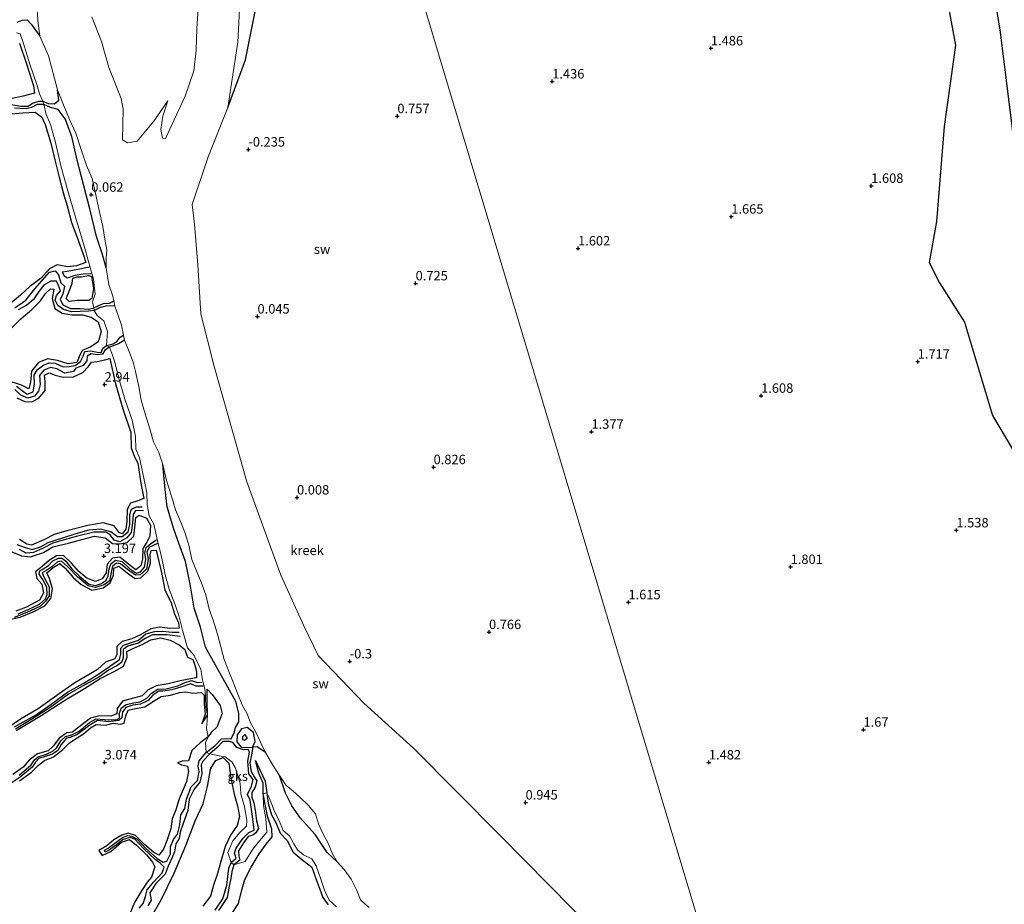
# Model space of a CAD drawing. Units: metres. Extents: x 64714 to 70008, y 371525 to 375003.
# Drawn here: x 67378 to 67638, y 372962 to 373197 of the extents above; entities that cross this region are included whole.
import ezdxf
from ezdxf.enums import TextEntityAlignment as Align

# ---------------------------------------------------------------- set-up
doc = ezdxf.new("R2010")
doc.units = ezdxf.units.M
doc.layers.get('0').update_dxf_attribs({"lineweight": 25})
for name, color, linetype in [('B-ME-GW-GRONDWERKLIJN-L-B1', 10, 'Continuous'), ('B-ME-GW-HOOGTEPUNT-S-B1', 10, 'Continuous'), ('B-ME-OG-BREUK-L-B1', 10, 'Continuous')]:
    doc.layers.add(name, color=color, linetype=linetype)
for name, color, linetype, lineweight in [('B-ME-IE-GRONDWERKLIJN-GROND_NIETINGERICHT-GV-B6', 253, 'Continuous', 18), ('B-ME-IE-HULPGEOMETRIE-L-B1', 53, 'Continuous', 18), ('B-ME-OG-WATER-GV-B6', 153, 'Continuous', 18)]:
    doc.layers.add(name, color=color, linetype=linetype, lineweight=lineweight)
doc.styles.add('NLCS-ISO', font='NLCS-ISO.TTF')

# ---------------------------------------------------------------- blocks, each defined once
blk = doc.blocks.new('hoogtepunt')
for p, q in [((-0.5, 0), (0.5, 0)), ((0, 0.5), (0, -0.5))]:
    blk.add_line(p, q)

msp = doc.modelspace()

# ---------------------------------------------------------------- linework, layer by layer
at = {"layer": 'B-ME-GW-GRONDWERKLIJN-L-B1'}
for points in [[(67432.649, 373173.348, -0.442), (67437.302, 373185.952, -0.102), (67440.061, 373199.583, 0.229), (67442.615, 373212.347, 0.32), (67443.78, 373220.529, 0.357), (67444.836, 373235.151, 0.623), (67443.743, 373243.082, 0.596), (67442.32, 373247.838, 0.532), (67440.415, 373252.287, 0.44), (67438.125, 373262.528, 0.343), (67437.024, 373270.189, 0.38), (67435.012, 373276.283, 0.454), (67432.098, 373281.752, 0.421), (67428.658, 373287.928, 0.366)], [(67623.166, 373201.223, 1.331), (67625.315, 373189.787, 1.43), (67622.269, 373168.33, 1.557), (67620.299, 373143.115, 1.67), (67618.304, 373132.335, 1.721), (67621.049, 373126.916, 1.608), (67627.647, 373116.519, 1.416), (67635.086, 373091.831, 1.373), (67650.419, 373065.946, 1.115)], [(67377.468, 373190.31, 2.906), (67379.326, 373184.887, 2.977), (67381.124, 373179.064, 2.919), (67381.391, 373177.114, 2.893), (67378.418, 373176.364, 2.904), (67375.518, 373175.687, 2.893)], [(67375.349, 373171.631, 3.05), (67378.376, 373171.911, 3.1), (67381.573, 373172.073, 3.058), (67383.353, 373170.776, 3.089), (67384.239, 373168.864, 3.104), (67385.73, 373163.909, 3.116), (67386.851, 373159.474, 3.108), (67387.915, 373154.914, 3.085), (67389.077, 373150.473, 3.043), (67390.086, 373147.309, 3.043), (67391.254, 373142.924, 3.058), (67392.675, 373139.151, 3.069), (67394.234, 373134.77, 3.016), (67395.034, 373132.263, 2.935), (67392.565, 373131.389, 2.954), (67390.143, 373131.144, 2.985), (67387.467, 373131.676, 2.966), (67385.391, 373130.584, 2.985), (67383.151, 373128.151, 2.977), (67380.17, 373125.919, 2.989), (67377.69, 373123.642, 2.993), (67374.666, 373121.127, 3.108)], [(67388.743, 373129.701, 2.361), (67389.323, 373128.752, 2.311), (67390.138, 373128.208, 2.35)], [(67395.827, 373122.215, 3.012), (67392.794, 373122.274, 3.05), (67390.64, 373122.018, 3.073), (67389.768, 373122.766, 3.104), (67390.501, 373124.426, 3.119), (67391.365, 373126.841, 3.081), (67391.596, 373128.115, 3.085), (67392.761, 373128.49, 3.077), (67393.911, 373128.513, 3.054), (67395.689, 373128.865, 3.012), (67396.489, 373128.551, 3.031), (67397.062, 373125.392, 3.038), (67396.589, 373122.798, 3.012), (67395.827, 373122.215, 3.012)], [(67374.377, 373113.944, 3.127), (67377.807, 373117.407, 3.146), (67380.751, 373119.875, 3.173), (67382.97, 373122.149, 3.181), (67384.342, 373124.081, 3.189), (67385.673, 373125.326, 3.173), (67386.504, 373125.229, 3.185), (67386.062, 373122.753, 3.208), (67386.786, 373120.165, 3.223), (67388.737, 373118.846, 3.193), (67391.29, 373118.466, 3.146), (67394.118, 373118.468, 3.108), (67396.417, 373117.81, 3.1), (67398.25, 373116.6, 3.089), (67399.063, 373113.99, 3.046), (67398.275, 373111.344, 3.031), (67396.306, 373109.953, 3.031), (67394.007, 373109.049, 3.073), (67393.25, 373107.34, 3.1), (67392.598, 373105.854, 3.096), (67390.382, 373105.492, 3.127), (67387.513, 373106.401, 3.127), (67384.882, 373106.778, 3.2), (67382.473, 373105.807, 3.2), (67380.661, 373103.548, 3.227), (67380.329, 373100.616, 3.212), (67379.934, 373098.883, 3.143), (67377.96, 373099.853, 3.185), (67374.469, 373100.964, 3.146)], [(67376.78, 373096.447, 3.173), (67378.855, 373095.486, 3.196), (67380.726, 373095.405, 3.189), (67382.595, 373096.388, 3.173), (67384.26, 373098.45, 3.12), (67384.245, 373100.702, 3.177), (67384.109, 373102.438, 3.227), (67385.291, 373103.117, 3.223), (67386.856, 373102.484, 3.239), (67389.009, 373101.937, 3.254), (67391.72, 373102.03, 3.22), (67394.217, 373103.2, 3.073), (67395.629, 373104.667, 3.073), (67396.499, 373105.956, 3.031), (67397.986, 373106.123, 3.035), (67400.078, 373106.523, 3), (67401.352, 373106.868, 2.973), (67402.895, 373100.149, 2.95), (67404.817, 373093.596, 2.927), (67406.891, 373087.301, 2.854), (67406.986, 373083.248, 2.881), (67407.93, 373080.836, 2.846), (67408.747, 373079.164, 2.85), (67409.542, 373073.927, 2.846), (67410.346, 373069.804, 2.9), (67408.76, 373069.209, 3.008), (67406.847, 373068.607, 3.039), (67405.942, 373066.926, 3.085), (67405.866, 373063.715, 3.116), (67405.58, 373061.695, 3.031), (67404.665, 373060.447, 2.985), (67403.815, 373060.824, 3.046), (67402.548, 373062.605, 3.146), (67399.589, 373063.409, 3.146), (67395.518, 373062.72, 3.189), (67389.977, 373061.243, 3.135), (67386.606, 373060.322, 3.158), (67383.919, 373058.874, 3.139), (67380.648, 373057.518, 3.093), (67379.372, 373057.742, 3.081), (67377.495, 373059, 3.077)], [(67375.393, 373055.71, 3.127), (67377.987, 373054.647, 3.127), (67380.353, 373054.381, 3.116), (67383.803, 373055.57, 3.058), (67386.267, 373057.004, 3.069), (67390.428, 373058, 3.085), (67393.966, 373059, 3.139), (67397.341, 373059.89, 3.17), (67400.116, 373059.389, 3.166), (67402.042, 373057.925, 3.12), (67404.005, 373057.827, 3.058), (67405.938, 373058.196, 3.05), (67407.717, 373059.882, 3.058), (67408.075, 373063.034, 3.12), (67408.232, 373064.785, 3.116), (67409.132, 373065.453, 3.046), (67411.114, 373064.631, 3.054), (67412.156, 373062.8, 3.031), (67411.99, 373059.88, 2.958), (67411.13, 373058.241, 3.062), (67410.15, 373056.621, 3.1), (67410.017, 373053.898, 3.12), (67409.578, 373051.985, 3.116), (67408.267, 373050.989, 3.127), (67406.398, 373052.36, 3.143), (67403.996, 373054.339, 3.173), (67402.066, 373054.022, 3.166), (67400.7, 373052.459, 3.154), (67400.376, 373050.186, 3.158), (67399.326, 373048.612, 3.162), (67397.553, 373047.842, 3.154), (67395.297, 373048.783, 3.135), (67393.199, 373050.531, 3.154), (67391.225, 373052.704, 3.135), (67389.116, 373054.729, 3.123), (67387.226, 373054.675, 3.146), (67385.39, 373053.51, 3.162), (67383.426, 373051.819, 3.146), (67381.702, 373050.463, 3.146), (67382.042, 373048.634, 3.123), (67383.363, 373047.123, 3.135), (67383.847, 373044.909, 3.112), (67382.717, 373042.893, 3.1), (67379.28, 373041.059, 3.096), (67376.474, 373039.977, 3.089)], [(67374.844, 373037.801, 3.023), (67377.658, 373038.441, 3.039), (67381.073, 373039.804, 2.993), (67384.158, 373041.443, 3), (67385.746, 373043.379, 3.008), (67386.174, 373045.927, 3.05), (67385.379, 373048.68, 3.073), (67384.692, 373050.137, 3.081), (67386.324, 373051.562, 3.139), (67388.152, 373052.666, 3.135), (67389.514, 373051.442, 3.143), (67391.683, 373048.968, 3.135), (67393.743, 373047.081, 3.135), (67396.624, 373045.545, 3.154), (67399.562, 373046.164, 3.085), (67401.486, 373047.56, 3.139), (67402.367, 373049.572, 3.17), (67402.404, 373051.397, 3.154), (67403.74, 373051.928, 3.162), (67405.929, 373050.147, 3.15), (67408.059, 373048.676, 3.135), (67409.547, 373048.82, 3.154), (67411.468, 373050.607, 3.135), (67412.129, 373052.748, 3.193), (67412.018, 373054.972, 3.135), (67412.273, 373056.102, 3.116), (67413.657, 373056.122, 3.112), (67415.156, 373049.831, 3.135), (67415.957, 373045.608, 3.135), (67417.488, 373042.529, 3.17), (67418.453, 373039.319, 3.17), (67419.563, 373036.97, 3.173), (67419.692, 373035.494, 3.158), (67417.358, 373035.428, 3.146), (67414.546, 373035.769, 3.177), (67412.227, 373035.343, 3.181), (67409.3, 373033.71, 3.177), (67407.154, 373032.676, 3.181), (67404.593, 373031.974, 3.17), (67403.239, 373030.675, 3.235), (67403.235, 373028.534, 3.212), (67402.686, 373027.413, 3.22), (67400.205, 373026.555, 3.223), (67398.144, 373024.612, 3.196), (67395.895, 373023.217, 3.193), (67392.067, 373021.02, 3.231), (67387.917, 373018.151, 3.227), (67382.426, 373014.162, 3.22), (67377.68, 373011.471, 3.208), (67372.646, 373007.967, 3.127)], [(67376.612, 373008.472, 3.093), (67383.209, 373012.435, 3.043), (67389.174, 373016.329, 2.946), (67394.707, 373019.565, 3.05), (67398.807, 373022.212, 3.093), (67402.698, 373024.132, 3.173), (67405.031, 373025.456, 3.158), (67405.942, 373027.807, 3.146), (67405.858, 373029.358, 3.143), (67406.915, 373029.9, 3.158), (67410.09, 373031.276, 3.139), (67412.25, 373032.428, 3.181), (67414.879, 373032.981, 3.212), (67417.344, 373032.307, 3.208), (67419.728, 373031.111, 3.22), (67421.213, 373029.837, 3.208), (67421.893, 373027.88, 3.166), (67423.33, 373027.185, 3.166), (67423.889, 373025.764, 3.146), (67424.284, 373024.039, 3.123), (67424.295, 373022.36, 3.135), (67423.219, 373022.165, 3.181), (67420.009, 373021.544, 3.196), (67416.829, 373020.828, 3.189), (67413.662, 373020.261, 3.204), (67411.514, 373019.155, 3.208), (67409.902, 373017.613, 3.193), (67406.681, 373016.744, 3.146), (67404.75, 373016.185, 3.158), (67403.307, 373014.299, 3.162), (67403.212, 373012.852, 3.127), (67401.656, 373012.229, 3.135), (67398.693, 373012.36, 3.108), (67396.253, 373011.663, 3.108), (67393.601, 373009.673, 3.1), (67391.519, 373007.998, 3.054), (67389.945, 373007.782, 3.062), (67387.984, 373006.409, 3.054), (67386.472, 373004.384, 3.054), (67385.029, 373003.012, 3.046), (67382.257, 373002.299, 3.069), (67380.031, 373000.577, 3.112), (67378.395, 372998.744, 3.108), (67375.719, 372996.756, 3.123)], [(67377.462, 372995.133, 3.17), (67380.605, 372997.431, 3.208), (67382.485, 372999.224, 3.196), (67384.062, 373000.485, 3.146), (67386.492, 373001.484, 3.173), (67388.858, 373003.299, 3.2), (67390.668, 373005.15, 3.193), (67392.734, 373006.45, 3.204), (67394.374, 373007.576, 3.181), (67396.295, 373009.133, 3.223), (67397.766, 373010.041, 3.231), (67400.194, 373009.852, 3.227), (67402.26, 373010.376, 3.227), (67404.067, 373010.118, 3.173), (67405.159, 373010.348, 3.189), (67405.625, 373012.308, 3.196), (67406.249, 373013.815, 3.196), (67408.175, 373014.262, 3.22), (67410.604, 373014.691, 3.239), (67413.091, 373016.246, 3.262), (67414.926, 373017.47, 3.266), (67417.401, 373017.792, 3.27), (67419.829, 373018.486, 3.27), (67421.504, 373018.679, 3.285), (67423.383, 373018.335, 3.308), (67425.62, 373018.508, 3.358), (67426.312, 373017.752, 3.312), (67426.369, 373015.376, 3.296), (67426.581, 373012.796, 3.27), (67425.744, 373010.23, 2.931)], [(67427.135, 373019.411, 2.515), (67428.425, 373017.945, 2.311), (67430.599, 373015.053, 2.096), (67431.075, 373012.892, 2.019), (67429.713, 373009.336, 2.211), (67428.208, 373007.878, 2.304), (67427.437, 373006.74, 2.461)], [(67427.437, 373006.74, 2.461), (67425.256, 373005.16, 2.827), (67423.046, 373003.167, 3.162), (67422.225, 373000.442, 3.077), (67420.488, 373000.361, 3.131), (67419.289, 372999.835, 3.139), (67420.39, 372999.384, 3.158), (67421.897, 372998.99, 3.158), (67422.173, 372997.581, 3.139), (67421.699, 372994.974, 3.185), (67420.782, 372992.827, 3.2), (67419.7, 372990.348, 3.204), (67418.813, 372987.471, 3.227), (67417.854, 372985.053, 3.231), (67417.483, 372982.416, 3.208), (67416.544, 372979.488, 3.208), (67415.585, 372977.058, 3.181), (67414.345, 372975.466, 3.15), (67412.917, 372976.255, 3.177), (67410.569, 372978.274, 3.22), (67408.132, 372980.629, 3.189), (67406.254, 372981.281, 3.208), (67404.512, 372980.74, 3.22), (67402.464, 372979.485, 3.204), (67400.566, 372977.913, 3.17), (67398.465, 372976.664, 3.139), (67399.359, 372975.38, 3.116), (67401.638, 372976.398, 3.204), (67404.475, 372978.868, 3.22), (67406.567, 372979.6, 3.22), (67408.438, 372978.067, 3.17), (67411.143, 372975.457, 3.239), (67412.649, 372973.583, 3.216), (67413.3, 372972.323, 3.196), (67412.407, 372969.616, 3.139), (67411.225, 372968.264, 3.25), (67409.789, 372965.972, 3.266), (67407.944, 372962.913, 3.246), (67406.212, 372958.81, 3.27)], [(67437.011, 373005.772, 1.473), (67436.62, 373005.982, 1.473), (67436.604, 373006.853, 1.411), (67437.125, 373007.354, 1.407), (67437.758, 373006.319, 1.446), (67437.011, 373005.772, 1.473)], [(67412.233, 372958.86, 3.089), (67414.943, 372963.606, 3.1), (67418.394, 372970.635, 3.112), (67421.49, 372977.974, 3.15), (67423.933, 372984.504, 3.139), (67426.097, 372989.019, 3.096), (67427.269, 372993.578, 3.019), (67427.759, 372996.643, 2.939), (67428.092, 372998.437, 2.916), (67429.462, 373000.459, 2.981), (67431.416, 373001.265, 3), (67432.865, 372999.746, 3.031), (67433.382, 372995.798, 3.054), (67434.263, 372991.606, 3.089), (67435.141, 372988.525, 3.127), (67435.68, 372985.64, 3.108), (67435.053, 372983.278, 3.046), (67433.299, 372980.763, 3.054), (67431.907, 372977.711, 3.139), (67430.792, 372973.724, 3.17), (67429.889, 372970.614, 3.154), (67428.812, 372967.539, 3.146), (67427.982, 372964.617, 3.135), (67426.036, 372961.914, 3.139)], [(67441.985, 372991.709, 2.273), (67441.963, 372994.53, 1.973), (67440.792, 372997.18, 1.85), (67439.973, 373000.489, 1.561), (67441.131, 372997.99, 1.857), (67442.507, 372995.028, 2.046), (67442.907, 372991.932, 2.238)], [(67433.558, 372959.804, 3.273), (67435.461, 372962.604, 3.239), (67436.244, 372965.949, 3.25), (67437.146, 372969.014, 3.223), (67438.784, 372972.225, 3.173), (67440.933, 372975.812, 3.146), (67442.771, 372978.323, 3.154), (67444.322, 372980.285, 3.135), (67444.234, 372982.298, 2.919), (67443.084, 372985.769, 2.546), (67441.985, 372991.709, 2.273)], [(67442.907, 372991.932, 2.238), (67443.282, 372989.118, 2.434), (67444.216, 372986.08, 2.554), (67445.281, 372984.049, 2.766), (67446.504, 372981.296, 3.004), (67448.36, 372979.352, 3.039), (67449.884, 372976.268, 3.077), (67452.57, 372974.065, 3.081), (67454.875, 372972.245, 3.066), (67456.096, 372968.775, 3.058), (67457.257, 372965.754, 3.062), (67457.746, 372964.246, 3.135), (67459.224, 372962.274, 3.135)]]:
    msp.add_polyline3d(points, dxfattribs=at)
at = {"layer": 'B-ME-IE-GRONDWERKLIJN-GROND_NIETINGERICHT-GV-B6'}
for points in [[(67571.974, 372908.765, -0.442), (67455.122, 373298.591, 0.39), (67630.359, 373369.203, 0.55), (67635.261, 373369.015, -0.367), (67636.981, 373365.346, -0.367), (67638.6, 373361.448, -0.311)], [(67455.122, 373298.591, 0.39), (67571.974, 372908.765, -0.442)], [(67530.358, 372954.672, -0.442), (67504.683, 372980.603, -0.442), (67481.799, 373003.75, -0.442), (67468.642, 373015.696, -0.442), (67456.556, 373028.248, -0.442), (67452.703, 373036.115, -0.442), (67446.626, 373049.584, -0.442), (67437.607, 373074.231, -0.442), (67428.926, 373105.145, -0.442), (67425.463, 373118.678, -0.442), (67424.631, 373131.706, -0.442), (67423.764, 373142.442, -0.442), (67423.145, 373147.652, -0.442), (67427.445, 373160.234, -0.442), (67432.649, 373173.348, -0.442), (67435.272, 373190.584, -0.442), (67436.015, 373206.12, -0.442)], [(67424.824, 373200.937, -0.442), (67424.37, 373194.19, -0.442), (67424.248, 373188.522, -0.442), (67423.628, 373183.003, -0.442), (67421.352, 373176.355, -0.442), (67416.127, 373165.159, -0.442), (67415.305, 373165.242, -0.442), (67414.834, 373167.476, -0.442), (67415.365, 373171.019, -0.442), (67416.701, 373175.115, -0.442), (67413.009, 373169.695, -0.442), (67408.59, 373164.411, -0.442), (67406.02, 373163.956, -0.442), (67404.761, 373164.785, -0.442), (67404.93, 373172.838, -0.442), (67404.393, 373175.715, -0.442), (67401.074, 373183.892, -0.442), (67399.174, 373190.763, -0.442), (67396.642, 373197.321, -0.442)], [(67382.114, 373200.095, -0.442), (67382.288, 373196.316, -0.442), (67382.837, 373192.224, -0.391), (67385.116, 373187.011, -0.323), (67387.55, 373177.96, -0.166), (67388.957, 373174.441, -0.166), (67390.678, 373170.126, -0.166), (67392.347, 373166.57, -0.166), (67393.842, 373161.98, -0.166), (67395.203, 373157.994, -0.166), (67396.689, 373154.509, -0.166), (67397.57, 373150.547, -0.166), (67398.554, 373146.087, -0.166), (67399.49, 373141.813, -0.166), (67400.027, 373138.504, -0.166), (67400.584, 373135.579, -0.166), (67400.367, 373133.481, -0.166), (67400.357, 373130.887, -0.166), (67401.133, 373126.504, -0.166), (67402.197, 373123.345, -0.166), (67402.435, 373122.134, -0.166), (67402.714, 373120.715, -0.166), (67403.591, 373118.315, -0.166), (67404.48, 373115.719, -0.166), (67405.007, 373113.086, -0.166), (67405.274, 373111.755, -0.166), (67406.571, 373108.498, -0.166), (67407.542, 373105.902, -0.166), (67408.196, 373103.476, -0.166), (67409.031, 373099.49, -0.166), (67409.698, 373095.841, -0.166), (67410.709, 373092.257, -0.166), (67411.988, 373088.268, -0.166), (67412.941, 373084.845, -0.166), (67414.355, 373082.007, -0.166), (67415.421, 373078.853, -0.166), (67416.398, 373074.605, -0.166), (67417.666, 373070.478, -0.166), (67418.724, 373066.851, -0.166), (67420.181, 373063.584, -0.166), (67421.392, 373060.37, -0.166), (67422.342, 373057.14, -0.166), (67423.109, 373053.684, -0.166), (67424.529, 373050.262, -0.166), (67425.518, 373047.707, -0.166), (67426.769, 373044.328, -0.166), (67427.686, 373040.576, -0.166), (67428.848, 373037.369, -0.166), (67429.905, 373033.959, -0.166), (67430.726, 373030.591, -0.166), (67431.611, 373027.267, -0.166), (67432.896, 373024.046, -0.166), (67434.176, 373020.757, -0.166), (67435.262, 373018.051, -0.166), (67436.384, 373015.206, -0.166), (67437.709, 373012.87, -0.166), (67438.626, 373010.471, -0.166), (67439.925, 373008.14, -0.166), (67441.245, 373005.331, -0.166), (67442.587, 373002.643, -0.166), (67444.531, 372999.28, -0.166), (67446.258, 372996.502, -0.166), (67448.025, 372993.891, -0.166), (67449.798, 372992.489, -0.166), (67451.595, 372990.903, -0.166), (67453.931, 372988.56, -0.166), (67455.821, 372986.356, -0.166), (67456.59, 372983.731, -0.166), (67457.774, 372981.143, -0.166), (67459.288, 372978.448, -0.166), (67460.221, 372975.962, -0.166), (67461.608, 372973.648, -0.166), (67463.455, 372971.627, -0.166), (67465.229, 372969.098, -0.166), (67466.734, 372966.061, -0.166), (67467.735, 372963.658, -0.166), (67468.952, 372962.479, -0.166), (67470.059, 372961.593, -0.166)], [(67376.675, 373193.074, 1.652), (67377.625, 373192.859, 1.537), (67378.311, 373190.781, 1.629), (67379.458, 373187.088, 1.909), (67380.189, 373184.81, 1.934), (67382.047, 373179.381, 2.015), (67382.758, 373176.929, 2.107), (67383.655, 373174.992, 0.919), (67383.878, 373174.147, 0.942), (67384.502, 373171.484, 1.877), (67385.657, 373168.814, 1.942), (67386.869, 373164.429, 1.884), (67388.51, 373157.499, 1.742), (67390.289, 373151.232, 2), (67392.269, 373144.273, 1.8), (67394.172, 373138.178, 1.815), (67395.533, 373133.14, 2.342), (67397.016, 373127.89, 2.011), (67397.513, 373123.942, 1.973), (67396.801, 373121.899, 2.05), (67397.164, 373120.341, 1.023), (67397.259, 373119.564, 1.023), (67398.054, 373118.248, 1.892), (67399.745, 373116.842, 2.092), (67400.72, 373114.069, 1.996), (67400.515, 373110.34, 1.092), (67401.311, 373109.879, 1.134), (67402.107, 373107.783, 2.004), (67402.691, 373105.913, 1.969), (67403.671, 373101.947, 1.873), (67405.379, 373096.138, 1.684), (67407.324, 373090.595, 1.338), (67408.144, 373086.226, 1.627), (67408.246, 373082.903, 1.981), (67409.251, 373080.565, 2.081), (67409.89, 373077.296, 2.127), (67411.176, 373071.318, 2.111), (67411.248, 373068.281, 2.027), (67411.794, 373065.286, 2.661), (67413.058, 373063.022, 2.681), (67414.165, 373057.847, 2.019), (67414.623, 373056.292, 2.011), (67415.271, 373053.642, 1.823), (67415.995, 373049.674, 1.815), (67417.073, 373045.877, 1.842), (67418.644, 373041.728, 1.738), (67419.606, 373038.877, 2.015), (67420.607, 373034.955, 2.038), (67421.962, 373030.355, 1.996), (67423.732, 373028.288, 1.75), (67425.461, 373024.564, 1.573), (67425.979, 373021.366, 1.896), (67426.501, 373019.485, 2.519), (67426.671, 373017.551, 3.104), (67426.787, 373014.501, 3.085), (67427.195, 373012.49, 2.65), (67427.149, 373011.082, 2.642), (67426.969, 373008.934, 2.585), (67427.437, 373006.74, 2.461), (67426.73, 373005.268, 2.265), (67426.857, 373002.597, 1.176), (67427.827, 373002.299, 1.176), (67430.28, 373001.69, 2.273), (67431.867, 373001.458, 2.177), (67433.66, 373000.12, 2.258), (67434.573, 372998.674, 2.265), (67435.881, 372994.465, 2.192), (67436.077, 372991.687, 1.961), (67436.985, 372988.273, 1.977), (67437.616, 372984.69, 1.984), (67437.55, 372983.103, 1.942), (67435.826, 372981.435, 1.927), (67433.907, 372979.213, 1.904), (67432.599, 372976.141, 1.896), (67433.523, 372973.499, 1.165), (67434.176, 372972.872, 1.153), (67437.165, 372973.788, 2.192), (67439.212, 372977.057, 2.377), (67441.018, 372979.24, 2.042), (67442.906, 372981.494, 2.392), (67442.637, 372985.152, 2.308), (67442.094, 372988.614, 2.323), (67441.985, 372991.709, 2.273), (67442.907, 372991.932, 2.238), (67443.544, 372990.712, 1.977), (67444.982, 372986.966, 1.804), (67446.093, 372984.78, 1.669), (67447.229, 372981.963, 1.742), (67448.954, 372980.581, 1.796), (67450.049, 372978.41, 1.854), (67451.101, 372976.879, 1.854), (67452.647, 372975.497, 1.807), (67454.846, 372974.431, 1.534), (67456.013, 372972.622, 1.565), (67457.267, 372969.066, 1.619), (67458.247, 372966.156, 1.834), (67459.438, 372963.534, 1.996), (67461.405, 372961.771, 1.942)], [(67461.405, 372961.771, 1.942), (67459.438, 372963.534, 1.996), (67458.247, 372966.156, 1.834), (67457.267, 372969.066, 1.619), (67456.013, 372972.622, 1.565), (67454.846, 372974.431, 1.534), (67452.647, 372975.497, 1.807), (67451.101, 372976.879, 1.854), (67450.049, 372978.41, 1.854), (67448.954, 372980.581, 1.796), (67447.229, 372981.963, 1.742), (67446.093, 372984.78, 1.669), (67444.982, 372986.966, 1.804), (67443.544, 372990.712, 1.977), (67442.907, 372991.932, 2.238), (67441.985, 372991.709, 2.273), (67442.094, 372988.614, 2.323), (67442.637, 372985.152, 2.308), (67442.906, 372981.494, 2.392), (67441.018, 372979.24, 2.042), (67439.212, 372977.057, 2.377), (67437.165, 372973.788, 2.192), (67434.176, 372972.872, 1.153), (67433.523, 372973.499, 1.165), (67432.599, 372976.141, 1.896), (67433.907, 372979.213, 1.904), (67435.826, 372981.435, 1.927), (67437.55, 372983.103, 1.942), (67437.616, 372984.69, 1.984), (67436.985, 372988.273, 1.977), (67436.077, 372991.687, 1.961), (67435.881, 372994.465, 2.192), (67434.573, 372998.674, 2.265), (67433.66, 373000.12, 2.258), (67431.867, 373001.458, 2.177), (67430.28, 373001.69, 2.273), (67427.827, 373002.299, 1.176), (67426.857, 373002.597, 1.176), (67426.73, 373005.268, 2.265), (67427.437, 373006.74, 2.461), (67426.969, 373008.934, 2.585), (67427.149, 373011.082, 2.642), (67427.195, 373012.49, 2.65), (67426.787, 373014.501, 3.085), (67426.671, 373017.551, 3.104), (67426.501, 373019.485, 2.519), (67425.979, 373021.366, 1.896), (67425.461, 373024.564, 1.573), (67423.732, 373028.288, 1.75), (67421.962, 373030.355, 1.996), (67420.607, 373034.955, 2.038), (67419.606, 373038.877, 2.015), (67418.644, 373041.728, 1.738), (67417.073, 373045.877, 1.842), (67415.995, 373049.674, 1.815), (67415.271, 373053.642, 1.823), (67414.623, 373056.292, 2.011), (67414.165, 373057.847, 2.019), (67413.058, 373063.022, 2.681), (67411.794, 373065.286, 2.661), (67411.248, 373068.281, 2.027), (67411.176, 373071.318, 2.111), (67409.89, 373077.296, 2.127), (67409.251, 373080.565, 2.081), (67408.246, 373082.903, 1.981), (67408.144, 373086.226, 1.627), (67407.324, 373090.595, 1.338), (67405.379, 373096.138, 1.684), (67403.671, 373101.947, 1.873), (67402.691, 373105.913, 1.969), (67402.107, 373107.783, 2.004), (67401.311, 373109.879, 1.134), (67400.515, 373110.34, 1.092), (67400.72, 373114.069, 1.996), (67399.745, 373116.842, 2.092), (67398.054, 373118.248, 1.892), (67397.259, 373119.564, 1.023), (67397.164, 373120.341, 1.023), (67396.801, 373121.899, 2.05), (67397.513, 373123.942, 1.973), (67397.016, 373127.89, 2.011), (67395.533, 373133.14, 2.342), (67394.172, 373138.178, 1.815), (67392.269, 373144.273, 1.8), (67390.289, 373151.232, 2), (67388.51, 373157.499, 1.742), (67386.869, 373164.429, 1.884), (67385.657, 373168.814, 1.942), (67384.502, 373171.484, 1.877), (67383.878, 373174.147, 0.942), (67383.655, 373174.992, 0.919), (67382.758, 373176.929, 2.107), (67382.047, 373179.381, 2.015), (67380.189, 373184.81, 1.934), (67379.458, 373187.088, 1.909), (67378.311, 373190.781, 1.629), (67377.625, 373192.859, 1.537), (67376.675, 373193.074, 1.652)]]:
    msp.add_polyline3d(points, dxfattribs=at)
at = {"layer": 'B-ME-IE-HULPGEOMETRIE-L-B1'}
msp.add_polyline3d([(67455.122, 373298.591, 0.39), (67571.974, 372908.765, -0.442), (67582.875, 372853.36, -0.166), (67619.121, 372772.987, 0.234)], dxfattribs=at)
at = {"layer": 'B-ME-OG-BREUK-L-B1'}
msp.add_line((67425.744, 373010.23, 2.931), (67427.195, 373012.49, 2.65), dxfattribs=at)
for points in [[(67688.029, 372982.655, 0.272), (67686.075, 372998.547, 0.451), (67674.942, 373036.81, 0.39), (67665.563, 373054.749, 0.301), (67658.337, 373066.614, 0.291), (67653.711, 373075.914, 0.291), (67650.829, 373089.787, 0.447), (67644.501, 373120.057, 0.305), (67643.3, 373137.276, 0.056), (67640.337, 373167.663, -0.029), (67637.179, 373193.229, -0.132), (67633.837, 373214.13, -0.137), (67631.459, 373236.015, -0.099), (67628.508, 373253.844, -0.236), (67626.742, 373263.515, -0.367)], [(67376.865, 373195.922, 0.215), (67378.151, 373196.467, 0.049), (67379.512, 373196.521, -0.056), (67380.584, 373195.402, -0.185), (67382.837, 373192.224, -0.391)], [(67374.804, 373174.235, 1.827), (67377.824, 373173.702, 1.692), (67379.74, 373173.668, 1.55), (67380.871, 373174.442, 1.453), (67382.556, 373174.973, 1.238), (67383.655, 373174.992, 0.919), (67385.018, 373174.358, 0.676), (67386.718, 373174.264, 0.184), (67387.83, 373175.251, -0.032), (67387.55, 373177.96, -0.166)], [(67400.357, 373130.887, -0.166), (67399.441, 373134.431, 0.007), (67397.864, 373139.215, 0.003), (67396.068, 373146.46, 0.049), (67395.013, 373150.571, 0.126), (67392.716, 373159.408, 0.03), (67391.268, 373165.62, -0.062), (67389.538, 373170.332, 0.084), (67387.704, 373172.764, 0.299), (67385.696, 373173.346, 0.638), (67383.878, 373174.147, 0.942), (67382.103, 373174.156, 1.327), (67380.642, 373173.322, 1.503), (67379.252, 373172.965, 1.604), (67376.143, 373173.156, 1.711)], [(67395.924, 373131.063, 2.223), (67392.933, 373130.458, 2.496), (67390.076, 373129.883, 2.419), (67388.743, 373129.701, 2.361)], [(67376.227, 373120.316, 1.607), (67379.16, 373122.287, 1.654), (67381.526, 373125.352, 1.619), (67383.418, 373127.555, 1.55), (67385.437, 373129.71, 1.553), (67386.938, 373130.098, 1.6), (67387.804, 373129.064, 1.642), (67388.403, 373126.917, 1.611), (67389.362, 373126.035, 1.642), (67388.965, 373123.883, 1.646), (67388.208, 373122.553, 1.669), (67388.925, 373121.103, 1.611), (67390.97, 373120.131, 1.353), (67393.555, 373120.158, 1.315), (67395.715, 373119.981, 1.23), (67397.164, 373120.341, 1.023), (67398.447, 373120.926, 0.857), (67399.732, 373121.476, 0.446), (67401.275, 373121.574, 0.107), (67402, 373121.851, -0.089), (67402.435, 373122.134, -0.166)], [(67390.138, 373128.208, 2.35), (67392.152, 373128.933, 2.419), (67394.307, 373129.265, 2.419), (67396.373, 373129.429, 2.25)], [(67402.714, 373120.715, -0.166), (67400.603, 373120.795, 0.388), (67398.632, 373120.337, 0.896), (67397.259, 373119.564, 1.023), (67395.68, 373119.387, 1.184), (67393.54, 373119.348, 1.292), (67391.25, 373119.248, 1.369), (67389.104, 373119.845, 1.43), (67387.644, 373120.883, 1.465), (67386.871, 373122.323, 1.534), (67387.258, 373123.579, 1.538), (67388.281, 373124.802, 1.63), (67387.754, 373126.223, 1.592), (67387.206, 373127.385, 1.619), (67385.738, 373127.369, 1.807), (67383.88, 373126.258, 1.711), (67382.551, 373124.629, 1.6), (67381.197, 373122.539, 1.611), (67379.401, 373120.988, 1.615), (67377.13, 373119.801, 1.642)], [(67376.644, 373099.609, 2.258), (67378.534, 373098.164, 2.242), (67379.472, 373097.471, 2.204), (67381.076, 373098.038, 2.192), (67381.454, 373100.076, 2.15), (67381.342, 373102.518, 2.146), (67382.179, 373103.957, 2.184), (67383.781, 373105.094, 2.196), (67385.281, 373105.767, 2.184), (67386.892, 373105.683, 2.161), (67389.007, 373104.703, 2.161), (67390.601, 373104.754, 2.173), (67392.225, 373105.061, 2.223), (67393.62, 373106.104, 2.25), (67394.291, 373107.528, 2.261), (67394.765, 373108.718, 2.192), (67396.373, 373108.922, 1.904), (67398.004, 373108.574, 1.7), (67399.085, 373108.489, 1.588), (67399.548, 373109.657, 1.392), (67400.515, 373110.34, 1.092), (67402.244, 373110.756, 0.723), (67403.33, 373111.44, 0.38), (67404.067, 373112.535, 0.038), (67405.007, 373113.086, -0.166)], [(67405.274, 373111.755, -0.166), (67403.675, 373110.791, 0.376), (67401.311, 373109.879, 1.134), (67400.089, 373109.086, 1.35), (67399.397, 373108.014, 1.707), (67398.049, 373107.876, 1.877), (67396.395, 373108.156, 1.873), (67395.346, 373107.532, 1.984), (67395.247, 373106.281, 2.092), (67394.324, 373105.003, 2.169), (67392.385, 373104.344, 2.142), (67391.75, 373103.412, 2.138), (67389.442, 373103.023, 2.107), (67387.34, 373104.133, 2.188), (67385.648, 373104.486, 2.177), (67383.876, 373103.811, 2.196), (67382.72, 373102.429, 2.196), (67382.881, 373099.995, 2.215), (67382.515, 373098.21, 2.204), (67381.435, 373096.89, 2.204), (67379.669, 373096.434, 2.204), (67377.847, 373097.168, 2.219), (67376.226, 373098.678, 2.219)], [(67409.177, 372961.383, 1.877), (67410.211, 372962.613, 1.884), (67410.782, 372964.515, 1.896), (67411.266, 372966.241, 1.854), (67413.027, 372968.397, 1.83), (67415.188, 372970.748, 1.823), (67415.754, 372972.297, 1.83), (67414.716, 372973.305, 1.9), (67413.412, 372974.306, 2.184), (67410.316, 372977.226, 2.419), (67408.026, 372979.663, 2.469), (67406.722, 372980.101, 2.469), (67404.92, 372979.613, 2.5), (67403.505, 372978.422, 2.55), (67401.195, 372976.72, 2.6), (67400.148, 372976.255, 2.627), (67399.984, 372976.722, 2.627), (67400.934, 372977.282, 2.627), (67403.379, 372979.128, 2.588), (67404.765, 372980.126, 2.538), (67406.154, 372980.618, 2.477), (67407.208, 372980.499, 2.492), (67408.594, 372979.685, 2.458), (67410.86, 372977.186, 2.384), (67413.917, 372974.526, 2.007), (67415.515, 372973.553, 1.796), (67416.424, 372973.89, 1.777), (67417.434, 372975.762, 1.746), (67417.469, 372977.642, 1.696), (67418.229, 372979.55, 1.692), (67419.311, 372981.025, 1.673), (67419.866, 372983.492, 1.65), (67420.198, 372986.128, 1.642), (67421.271, 372987.755, 1.611), (67421.638, 372990.296, 1.584), (67422.9, 372993.491, 1.542), (67424.54, 372995.179, 1.469), (67425.012, 372997.496, 1.423), (67424.773, 372999.117, 1.415), (67425.035, 373000.398, 1.315), (67426.857, 373002.597, 1.176), (67429.163, 373004.381, 0.807), (67430.904, 373006.223, 0.549), (67432.211, 373006.348, 0.353), (67433.489, 373006.267, 0.195), (67434.345, 373008.039, 0.122), (67434.653, 373009.245, 0.122), (67435.489, 373010.704, 0.072), (67435.506, 373013.023, 0.015), (67434.739, 373016.083, -0.051), (67432.595, 373019.92, 0.018), (67429.659, 373025.094, 0.122), (67426.742, 373030.451, 0.299), (67425.381, 373035.77, 0.276), (67423.716, 373040.854, 0.265), (67422.627, 373047.152, 0.092), (67421.366, 373053.16, -0.043), (67419.314, 373058.95, 0.026), (67418.189, 373062.003, 0.015), (67416.552, 373067.664, 0.007), (67416.02, 373072.248, -0.112), (67415.421, 373078.853, -0.166)], [(67376.776, 373057.637, 2.358), (67378.916, 373056.83, 2.342), (67380.807, 373056.37, 2.3), (67382.981, 373057.071, 2.284), (67385.008, 373058.234, 2.281), (67388.961, 373059.469, 2.284), (67392.43, 373060.611, 2.269), (67395.931, 373061.582, 2.273), (67398.884, 373061.809, 2.281), (67401.665, 373061.12, 2.277), (67403.402, 373059.816, 2.304), (67404.667, 373059.74, 2.35), (67406.188, 373061, 2.361), (67406.644, 373062.989, 2.284), (67406.636, 373065.574, 2.15), (67407.123, 373067.056, 2.054), (67408.402, 373067.644, 2.011), (67409.974, 373067.638, 1.919)], [(67410.295, 373066.568, 1.938), (67408.137, 373066.69, 2.031), (67407.537, 373065.565, 2.138), (67407.41, 373063.358, 2.119), (67407.049, 373060.811, 2.261), (67405.906, 373059.389, 2.277), (67403.998, 373058.389, 2.234), (67402.535, 373058.832, 2.246), (67401.503, 373060.226, 2.25), (67400.323, 373060.956, 2.238), (67397.104, 373060.95, 2.254), (67392.795, 373059.879, 2.265), (67389.282, 373058.925, 2.25), (67386.236, 373057.999, 2.288), (67383.515, 373056.578, 2.296), (67381.137, 373055.524, 2.319), (67379.186, 373055.379, 2.334), (67377.428, 373056.306, 2.331)], [(67414.004, 373057.938, 2.024), (67411.89, 373056.961, 2.138), (67411.158, 373055.744, 2.338), (67411.557, 373053.803, 2.477), (67411.23, 373052.07, 2.473), (67411.038, 373051.169, 2.431), (67409.409, 373049.619, 2.358), (67408.156, 373049.531, 2.35), (67406.067, 373051.012, 2.358), (67404.172, 373052.575, 2.346), (67403.106, 373052.714, 2.427), (67402.053, 373051.876, 2.511), (67401.712, 373050.219, 2.477), (67401.274, 373048.056, 2.411), (67399.892, 373047.02, 2.404), (67397.62, 373046.284, 2.492), (67395.639, 373046.742, 2.419), (67392.862, 373049.043, 2.404), (67390.127, 373051.8, 2.484), (67388.583, 373053.269, 2.473), (67387.489, 373053.046, 2.45), (67385.992, 373051.784, 2.469), (67384.695, 373050.827, 2.484), (67383.496, 373050.152, 2.523), (67384.022, 373048.885, 2.542), (67385.265, 373046.493, 2.558), (67385.322, 373044.066, 2.511), (67384.454, 373042.722, 2.523), (67382.979, 373041.299, 2.538), (67379.409, 373039.69, 2.592), (67376.066, 373038.373, 2.596)], [(67377.076, 373039.323, 2.554), (67379.786, 373040.445, 2.542), (67382.774, 373041.859, 2.531), (67384.298, 373043.321, 2.538), (67384.816, 373044.459, 2.538), (67384.651, 373046.397, 2.538), (67383.576, 373048.517, 2.519), (67382.699, 373049.798, 2.535), (67382.852, 373050.705, 2.535), (67383.475, 373051.08, 2.523), (67385.114, 373052.143, 2.481), (67386.289, 373053.299, 2.458), (67387.774, 373054.083, 2.442), (67388.75, 373054.005, 2.454), (67389.758, 373053.27, 2.461), (67391.341, 373051.241, 2.508), (67393.468, 373049.188, 2.496), (67395.895, 373047.191, 2.461), (67397.584, 373046.798, 2.438), (67399.19, 373047.374, 2.419), (67400.415, 373048.254, 2.423), (67400.926, 373049.354, 2.423), (67401.236, 373051.26, 2.427), (67401.692, 373052.639, 2.388), (67402.905, 373053.536, 2.346), (67404.624, 373053.15, 2.308), (67406.591, 373051.3, 2.319), (67408.401, 373050.077, 2.292), (67409.467, 373050.448, 2.296), (67410.529, 373051.692, 2.3), (67410.874, 373053.682, 2.273), (67410.634, 373055.472, 2.219), (67411.014, 373056.905, 2.134), (67412.252, 373057.942, 2.1), (67413.698, 373058.938, 2.034)], [(67376.123, 373009.428, 2.538), (67381.708, 373012.515, 2.538), (67385.856, 373015.426, 2.484), (67390.189, 373018.552, 2.431), (67394.289, 373020.918, 2.4), (67397.891, 373023.037, 2.442), (67401.262, 373025.394, 2.384), (67403.013, 373026.586, 2.4), (67403.894, 373027.182, 2.423), (67404.323, 373028.594, 2.442), (67404.241, 373030.185, 2.442), (67404.97, 373031.037, 2.388), (67406.347, 373031.498, 2.361), (67408.978, 373032.324, 2.369), (67410.939, 373033.978, 2.327), (67413.243, 373034.615, 2.284), (67415.366, 373034.769, 2.242), (67417.828, 373034.47, 2.157), (67419.77, 373034.454, 2.019)], [(67420.03, 373033.305, 2.007), (67416.54, 373033.785, 2.173), (67412.645, 373033.727, 2.273), (67410.897, 373032.848, 2.288), (67408.913, 373031.557, 2.308), (67406.114, 373030.722, 2.327), (67404.93, 373029.836, 2.381), (67404.891, 373027.694, 2.434), (67404.449, 373026.405, 2.423), (67403.222, 373025.552, 2.415), (67401.032, 373024.389, 2.361), (67398.418, 373022.574, 2.369), (67394.129, 373020.135, 2.423), (67390.469, 373018.03, 2.384), (67386.088, 373014.884, 2.45), (67381.898, 373012.121, 2.511), (67376.352, 373008.803, 2.546)], [(67377.328, 372996.605, 2.515), (67380.566, 372999.318, 2.442), (67381.409, 373000.648, 2.473), (67382.384, 373001.448, 2.469), (67384.59, 373002.2, 2.427), (67386.239, 373002.924, 2.4), (67387.328, 373003.91, 2.4), (67388.438, 373005.664, 2.419), (67389.676, 373006.868, 2.404), (67391.3, 373007.289, 2.365), (67393.213, 373008.267, 2.346), (67396.023, 373010.588, 2.338), (67397.755, 373011.479, 2.315), (67400.976, 373011.264, 2.35), (67403.269, 373011.387, 2.365), (67404.016, 373011.919, 2.35), (67403.842, 373012.874, 2.338), (67404.501, 373014.413, 2.284), (67405.662, 373015.345, 2.265), (67407.696, 373015.786, 2.281), (67409.4, 373016.041, 2.269), (67411.196, 373017.03, 2.242), (67412.399, 373018.297, 2.242), (67414.116, 373019.386, 2.192), (67416.261, 373019.466, 2.169), (67419.398, 373020.239, 2.196), (67421.345, 373021.127, 2.157), (67423.033, 373021.631, 2.081), (67424.551, 373021.157, 2.011), (67425.75, 373021.206, 1.915)], [(67426.077, 373020.166, 1.916), (67424.104, 373020.183, 2.011), (67422.786, 373020.78, 2.084), (67420.162, 373019.909, 2.181), (67417.75, 373019.163, 2.169), (67415.405, 373018.861, 2.192), (67414.369, 373018.825, 2.215), (67412.778, 373017.755, 2.227), (67411.502, 373016.4, 2.242), (67409.473, 373015.374, 2.258), (67407.482, 373015.129, 2.223), (67405.571, 373014.488, 2.208), (67404.763, 373013.337, 2.215), (67404.506, 373011.772, 2.331), (67403.776, 373011.038, 2.334), (67400.99, 373010.729, 2.4), (67398.114, 373011.039, 2.461), (67396.073, 373009.852, 2.415), (67392.66, 373007.26, 2.361), (67390.822, 373006.625, 2.327), (67389.9, 373006.395, 2.358), (67388.472, 373004.715, 2.35), (67387.61, 373003.166, 2.365), (67386.174, 373002.177, 2.361), (67384.217, 373001.576, 2.45), (67382.578, 373000.988, 2.427), (67381.655, 373000.023, 2.381), (67380.791, 372998.708, 2.415), (67377.585, 372996.078, 2.384), (67374.473, 372993.965, 2.35)], [(67427.195, 373012.49, 2.65), (67427.151, 373016.179, 2.6), (67427.135, 373019.411, 2.515)], [(67439.449, 373007.94, -0.143), (67437.702, 373009.249, -0.058), (67436.226, 373008.907, 0.076), (67435.101, 373007.315, 0.207), (67434.961, 373005.426, 0.245), (67436.149, 373004.053, 0.369), (67438.224, 373003.966, 0.388), (67439.18, 373004.014, 0.41)], [(67429.245, 372960.886, 1.38), (67431.259, 372963.918, 1.338), (67432.312, 372967.522, 1.257), (67432.895, 372972.042, 1.169), (67433.523, 372973.499, 1.165), (67434.811, 372974.608, 1.165), (67434.367, 372975.965, 1.169), (67434.794, 372977.298, 1.153), (67436.545, 372979.827, 1.1), (67438.136, 372981.42, 1.076), (67439.559, 372982.055, 1.057), (67439.122, 372985.633, 1.046), (67438.571, 372990.035, 0.911), (67437.779, 372991.471, 0.884), (67438.881, 372993.671, 0.815), (67439.343, 372995.455, 0.73), (67438.156, 372996.986, 0.68), (67437.954, 373000.313, 0.511), (67438.393, 373002.701, 0.43), (67438.035, 373003.418, 0.453), (67436.758, 373003.313, 0.438), (67434.956, 373003.933, 0.407), (67433.981, 373005.273, 0.295), (67433.053, 373005.497, 0.349), (67431.304, 373005.481, 0.63), (67429.766, 373003.944, 0.796), (67427.827, 373002.299, 1.176), (67426.1, 373000.397, 1.3), (67425.589, 372999.312, 1.346), (67425.757, 372997.098, 1.45), (67425.185, 372994.768, 1.515), (67423.665, 372992.924, 1.542), (67422.383, 372990.289, 1.6), (67422.04, 372987.239, 1.654), (67420.813, 372983.862, 1.661), (67420.01, 372981.557, 1.684), (67419.686, 372979.809, 1.73), (67418.819, 372978.43, 1.796), (67418.507, 372976.317, 1.746), (67417.887, 372974.847, 1.765), (67416.839, 372972.557, 1.792), (67416.039, 372970.367, 1.804), (67413.672, 372967.986, 1.85), (67411.987, 372965.477, 1.877), (67412.303, 372963.554, 1.888), (67411.411, 372962.062, 1.9)], [(67439.18, 373004.014, 0.41), (67439.86, 373005.538, 0.119), (67439.449, 373007.94, -0.143)], [(67439.221, 373004.016, 0.411), (67438.861, 373002.038, 0.461), (67438.48, 372999.917, 0.58), (67438.779, 372997.587, 0.657), (67439.591, 372996.215, 0.68), (67440.304, 372995.144, 0.707), (67439.881, 372993.396, 0.757), (67439, 372991.99, 0.773), (67439.009, 372990.797, 0.846), (67439.541, 372989.327, 0.853), (67439.867, 372987.359, 0.903), (67440.179, 372984.53, 0.946), (67440.711, 372982.462, 0.957), (67440.034, 372981.362, 0.957), (67439.27, 372980.735, 1), (67438.024, 372980.404, 1.019), (67436.733, 372978.681, 1.096), (67435.43, 372976.628, 1.115), (67435.529, 372975.164, 1.146), (67435.782, 372974.093, 1.15), (67434.176, 372972.872, 1.153), (67433.661, 372971.126, 1.192), (67433.416, 372969.283, 1.238), (67432.942, 372967.254, 1.257), (67432.458, 372964.261, 1.269), (67431.409, 372962.684, 1.276), (67430.132, 372960.751, 1.33)], [(67442.587, 373002.643, -0.166), (67440.424, 373004.13, 0.138), (67439.221, 373004.016, 0.411)], [(67461.608, 372973.648, -0.166), (67458.895, 372976.156, -0.078), (67455.721, 372980.936, 0.038), (67451.895, 372985.267, 0.119), (67449.561, 372988.529, 0.107), (67447.922, 372991.842, -0.001), (67446.258, 372996.502, -0.166)]]:
    msp.add_polyline3d(points, dxfattribs=at)
at = {"layer": 'B-ME-OG-WATER-GV-B6'}
for points in [[(67436.015, 373206.12, -0.442), (67435.272, 373190.584, -0.442), (67432.649, 373173.348, -0.442), (67427.445, 373160.234, -0.442), (67423.145, 373147.652, -0.442), (67423.764, 373142.442, -0.442), (67424.631, 373131.706, -0.442), (67425.463, 373118.678, -0.442), (67428.926, 373105.145, -0.442), (67437.607, 373074.231, -0.442), (67446.626, 373049.584, -0.442), (67452.703, 373036.115, -0.442), (67456.556, 373028.248, -0.442), (67468.642, 373015.696, -0.442), (67481.799, 373003.75, -0.442), (67504.683, 372980.603, -0.442), (67530.358, 372954.672, -0.442)], [(67396.642, 373197.321, -0.442), (67399.174, 373190.763, -0.442), (67401.074, 373183.892, -0.442), (67404.393, 373175.715, -0.442), (67404.93, 373172.838, -0.442), (67404.761, 373164.785, -0.442), (67406.02, 373163.956, -0.442), (67408.59, 373164.411, -0.442), (67413.009, 373169.695, -0.442), (67416.701, 373175.115, -0.442), (67415.365, 373171.019, -0.442), (67414.834, 373167.476, -0.442), (67415.305, 373165.242, -0.442), (67416.127, 373165.159, -0.442), (67421.352, 373176.355, -0.442), (67423.628, 373183.003, -0.442), (67424.248, 373188.522, -0.442), (67424.37, 373194.19, -0.442), (67424.824, 373200.937, -0.442)], [(67470.059, 372961.593, -0.166), (67468.952, 372962.479, -0.166), (67467.735, 372963.658, -0.166), (67466.734, 372966.061, -0.166), (67465.229, 372969.098, -0.166), (67463.455, 372971.627, -0.166), (67461.608, 372973.648, -0.166), (67460.221, 372975.962, -0.166), (67459.288, 372978.448, -0.166), (67457.774, 372981.143, -0.166), (67456.59, 372983.731, -0.166), (67455.821, 372986.356, -0.166), (67453.931, 372988.56, -0.166), (67451.595, 372990.903, -0.166), (67449.798, 372992.489, -0.166), (67448.025, 372993.891, -0.166), (67446.258, 372996.502, -0.166), (67444.531, 372999.28, -0.166), (67442.587, 373002.643, -0.166), (67441.245, 373005.331, -0.166), (67439.925, 373008.14, -0.166), (67438.626, 373010.471, -0.166), (67437.709, 373012.87, -0.166), (67436.384, 373015.206, -0.166), (67435.262, 373018.051, -0.166), (67434.176, 373020.757, -0.166), (67432.896, 373024.046, -0.166), (67431.611, 373027.267, -0.166), (67430.726, 373030.591, -0.166), (67429.905, 373033.959, -0.166), (67428.848, 373037.369, -0.166), (67427.686, 373040.576, -0.166), (67426.769, 373044.328, -0.166), (67425.518, 373047.707, -0.166), (67424.529, 373050.262, -0.166), (67423.109, 373053.684, -0.166), (67422.342, 373057.14, -0.166), (67421.392, 373060.37, -0.166), (67420.181, 373063.584, -0.166), (67418.724, 373066.851, -0.166), (67417.666, 373070.478, -0.166), (67416.398, 373074.605, -0.166), (67415.421, 373078.853, -0.166), (67414.355, 373082.007, -0.166), (67412.941, 373084.845, -0.166), (67411.988, 373088.268, -0.166), (67410.709, 373092.257, -0.166), (67409.698, 373095.841, -0.166), (67409.031, 373099.49, -0.166), (67408.196, 373103.476, -0.166), (67407.542, 373105.902, -0.166), (67406.571, 373108.498, -0.166), (67405.274, 373111.755, -0.166), (67405.007, 373113.086, -0.166), (67404.48, 373115.719, -0.166), (67403.591, 373118.315, -0.166), (67402.714, 373120.715, -0.166), (67402.435, 373122.134, -0.166), (67402.197, 373123.345, -0.166), (67401.133, 373126.504, -0.166), (67400.357, 373130.887, -0.166), (67400.367, 373133.481, -0.166), (67400.584, 373135.579, -0.166), (67400.027, 373138.504, -0.166), (67399.49, 373141.813, -0.166), (67398.554, 373146.087, -0.166), (67397.57, 373150.547, -0.166), (67396.689, 373154.509, -0.166), (67395.203, 373157.994, -0.166), (67393.842, 373161.98, -0.166), (67392.347, 373166.57, -0.166), (67390.678, 373170.126, -0.166), (67388.957, 373174.441, -0.166), (67387.55, 373177.96, -0.166), (67385.116, 373187.011, -0.323), (67382.837, 373192.224, -0.391), (67382.288, 373196.316, -0.442), (67382.114, 373200.095, -0.442)]]:
    msp.add_polyline3d(points, dxfattribs=at)

# ---------------------------------------------------------------- block references
at = {"layer": 'B-ME-GW-HOOGTEPUNT-S-B1', "rotation": 90}
for p in [(67560.523, 373188.982, 1.486), (67560.523, 373188.982, 1.486), (67518.508, 373180.22, 1.436), (67518.508, 373180.22, 1.436), (67477.513, 373171.033, 0.757), (67477.513, 373171.033, 0.757), (67438.052, 373162.205, -0.235), (67438.052, 373162.205, -0.235), (67602.981, 373152.592, 1.608), (67602.981, 373152.592, 1.608), (67396.462, 373150.237, 0.062), (67396.462, 373150.237, 0.062), (67565.918, 373144.44, 1.665), (67565.918, 373144.44, 1.665), (67525.354, 373136.028, 1.602), (67525.354, 373136.028, 1.602), (67482.34, 373126.784, 0.725), (67482.34, 373126.784, 0.725), (67440.469, 373118.016, 0.045), (67440.469, 373118.016, 0.045), (67615.28, 373106.079, 1.717), (67615.28, 373106.079, 1.717), (67400, 373100, 2.94), (67400, 373100, 2.94), (67573.815, 373097.033, 1.608), (67573.815, 373097.033, 1.608), (67528.903, 373087.503, 1.377), (67528.903, 373087.503, 1.377), (67487.092, 373078.137, 0.826), (67487.092, 373078.137, 0.826), (67450.943, 373070.115, 0.008), (67450.943, 373070.115, 0.008), (67625.524, 373061.415, 1.538), (67625.524, 373061.415, 1.538), (67399.796, 373054.616, 3.197), (67399.796, 373054.616, 3.197), (67581.632, 373051.725, 1.801), (67581.632, 373051.725, 1.801), (67538.699, 373042.378, 1.615), (67538.699, 373042.378, 1.615), (67501.773, 373034.491, 0.766), (67501.773, 373034.491, 0.766), (67464.88, 373026.733, -0.3), (67464.88, 373026.733, -0.3), (67600.92, 373008.655, 1.67), (67600.92, 373008.655, 1.67), (67400, 373000, 3.074), (67400, 373000, 3.074), (67559.989, 372999.982, 1.482), (67559.989, 372999.982, 1.482), (67511.448, 372989.381, 0.945), (67511.448, 372989.381, 0.945)]:
    msp.add_blockref('hoogtepunt', p, dxfattribs=at)

# ---------------------------------------------------------------- texts
at = {"layer": 'B-ME-GW-HOOGTEPUNT-S-B1', "ltscale": 0.2, "style": 'NLCS-ISO'}
for s, p in [('1.486', (67560.523, 373188.982, 1.486)), ('1.486', (67560.523, 373188.982, 1.486)), ('1.436', (67518.508, 373180.22, 1.436)), ('1.436', (67518.508, 373180.22, 1.436)), ('0.757', (67477.513, 373171.033, 0.757)), ('0.757', (67477.513, 373171.033, 0.757)), ('-0.235', (67438.052, 373162.205, -0.235)), ('-0.235', (67438.052, 373162.205, -0.235)), ('1.608', (67602.981, 373152.592, 1.608)), ('1.608', (67602.981, 373152.592, 1.608)), ('0.062', (67396.462, 373150.237, 0.062)), ('0.062', (67396.462, 373150.237, 0.062)), ('1.665', (67565.918, 373144.44, 1.665)), ('1.665', (67565.918, 373144.44, 1.665)), ('1.602', (67525.354, 373136.028, 1.602)), ('1.602', (67525.354, 373136.028, 1.602)), ('0.725', (67482.34, 373126.784, 0.725)), ('0.725', (67482.34, 373126.784, 0.725)), ('0.045', (67440.469, 373118.016, 0.045)), ('0.045', (67440.469, 373118.016, 0.045)), ('1.717', (67615.28, 373106.079, 1.717)), ('1.717', (67615.28, 373106.079, 1.717)), ('2.94', (67400, 373100, 2.94)), ('2.94', (67400, 373100, 2.94)), ('1.608', (67573.815, 373097.033, 1.608)), ('1.608', (67573.815, 373097.033, 1.608)), ('1.377', (67528.903, 373087.503, 1.377)), ('1.377', (67528.903, 373087.503, 1.377)), ('0.826', (67487.092, 373078.137, 0.826)), ('0.826', (67487.092, 373078.137, 0.826)), ('0.008', (67450.943, 373070.115, 0.008)), ('0.008', (67450.943, 373070.115, 0.008)), ('1.538', (67625.524, 373061.415, 1.538)), ('1.538', (67625.524, 373061.415, 1.538)), ('3.197', (67399.796, 373054.616, 3.197)), ('3.197', (67399.796, 373054.616, 3.197)), ('1.801', (67581.632, 373051.725, 1.801)), ('1.801', (67581.632, 373051.725, 1.801)), ('1.615', (67538.699, 373042.378, 1.615)), ('1.615', (67538.699, 373042.378, 1.615)), ('0.766', (67501.773, 373034.491, 0.766)), ('0.766', (67501.773, 373034.491, 0.766)), ('-0.3', (67464.88, 373026.733, -0.3)), ('-0.3', (67464.88, 373026.733, -0.3)), ('1.67', (67600.92, 373008.655, 1.67)), ('1.67', (67600.92, 373008.655, 1.67)), ('3.074', (67400, 373000, 3.074)), ('3.074', (67400, 373000, 3.074)), ('1.482', (67559.989, 372999.982, 1.482)), ('1.482', (67559.989, 372999.982, 1.482)), ('0.945', (67511.448, 372989.381, 0.945)), ('0.945', (67511.448, 372989.381, 0.945))]:
    msp.add_text(s, height=2.5, dxfattribs=at).set_placement(p, align=Align.BOTTOM_LEFT)
at = {"layer": 'B-ME-IE-GRONDWERKLIJN-GROND_NIETINGERICHT-GV-B6', "ltscale": 0.2, "style": 'NLCS-ISO'}
for s, p in [('sw', (67457.58, 373135.813)), ('sw', (67457.169, 373020.857)), ('gks', (67435.244, 372996.337))]:
    msp.add_text(s, height=2.5, dxfattribs=at).set_placement(p, align=Align.MIDDLE_CENTER)
at = {"layer": 'B-ME-OG-WATER-GV-B6', "ltscale": 0.2, "style": 'NLCS-ISO'}
msp.add_text('kreek', height=2.5, dxfattribs=at).set_placement((67453.6, 373056.117), align=Align.MIDDLE_CENTER)

doc.saveas('drawing.dxf')
